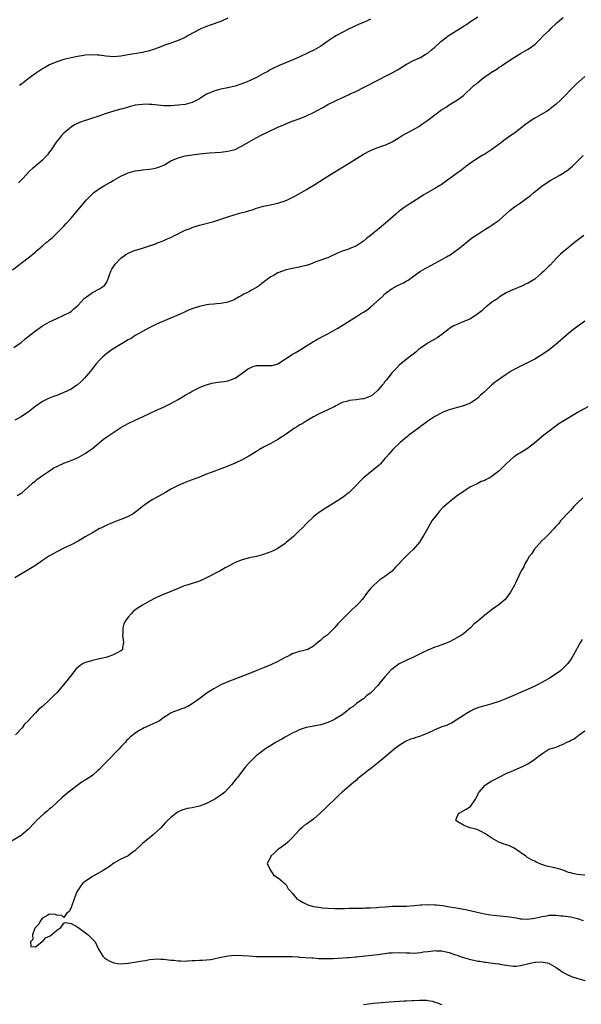
# Model space of a CAD drawing. Units: inches. Extents: x 2598000 to 2601000, y 1527000 to 1530000.
# Drawn here: x 2598931 to 2599088, y 1529464 to 1529739 of the extents above; entities that cross this region are included whole.
import ezdxf

# ---------------------------------------------------------------- set-up
doc = ezdxf.new("R2010")
doc.units = ezdxf.units.IN
doc.header["$MEASUREMENT"] = 0
doc.layers.add('LD25981527_10ft', color=7, linetype='Continuous')

msp = doc.modelspace()

# ---------------------------------------------------------------- linework, layer by layer
at = {"layer": 'LD25981527_10ft'}
for points, elevation in [([(2598928.6, 1529669.4), (2598933, 1529672.71), (2598933.34, 1529673), (2598934.27, 1529673.73), (2598935, 1529674.38), (2598935.34, 1529674.66), (2598935.68, 1529675), (2598937, 1529676.1), (2598938.03, 1529677), (2598938.57, 1529677.43), (2598939, 1529677.82), (2598939.67, 1529678.33), (2598940.33, 1529679), (2598942.69, 1529681.31), (2598943, 1529681.65), (2598943.68, 1529682.32), (2598945, 1529683.87), (2598946, 1529685), (2598946.44, 1529685.56), (2598949.36, 1529689), (2598951.18, 1529690.82), (2598951.4, 1529691), (2598953, 1529692.14), (2598954.34, 1529693), (2598956.06, 1529693.94), (2598957, 1529694.52), (2598959, 1529695.65), (2598961, 1529696.54), (2598963, 1529697.11), (2598964.68, 1529697.32), (2598965, 1529697.39), (2598967, 1529697.54), (2598968.23, 1529697.77), (2598969, 1529697.93), (2598969.79, 1529698.21), (2598971.17, 1529698.83), (2598973, 1529699.93), (2598975, 1529700.79), (2598977, 1529701.3), (2598979, 1529701.64), (2598981, 1529701.88), (2598983.85, 1529702.15), (2598987, 1529702.39), (2598989, 1529702.6), (2598990.67, 1529703), (2598991, 1529703.09), (2598993, 1529704.08), (2598996.1, 1529705.9), (2598998.13, 1529707), (2599001, 1529708.38), (2599002.24, 1529709), (2599002.77, 1529709.23), (2599003, 1529709.36), (2599004.18, 1529709.82), (2599005, 1529710.24), (2599007.02, 1529711.02), (2599009, 1529711.7), (2599011, 1529712.5), (2599013, 1529713.47), (2599013.99, 1529714.01), (2599015.74, 1529715), (2599017, 1529715.68), (2599019, 1529716.68), (2599019.66, 1529717), (2599020.59, 1529717.41), (2599023, 1529718.54), (2599023.3, 1529718.7), (2599025, 1529719.49), (2599027, 1529720.47), (2599031.93, 1529723), (2599033, 1529723.52), (2599034.1, 1529724.1), (2599035, 1529724.55), (2599036.56, 1529725.44), (2599037, 1529725.74), (2599039.02, 1529726.98), (2599041, 1529728.03), (2599043, 1529728.92), (2599044.29, 1529729.71), (2599045, 1529730.1), (2599046.1, 1529731), (2599047, 1529731.79), (2599048.3, 1529733), (2599048.65, 1529733.35), (2599049.77, 1529734.23), (2599051, 1529735.12), (2599053, 1529736.4), (2599054.63, 1529737.37), (2599055, 1529737.63), (2599055.84, 1529738.16), (2599057.03, 1529739), (2599059, 1529740.28)], 7770), ([(2598929, 1529647.59), (2598931, 1529649.04), (2598932.09, 1529649.91), (2598933, 1529650.68), (2598935, 1529652.26), (2598937, 1529653.64), (2598939, 1529654.78), (2598941, 1529655.73), (2598943, 1529656.62), (2598944.55, 1529657.45), (2598945, 1529657.73), (2598945.7, 1529658.3), (2598947, 1529659.45), (2598948.71, 1529661.29), (2598949, 1529661.56), (2598951, 1529663), (2598953, 1529664.07), (2598954.38, 1529665), (2598954.67, 1529665.33), (2598955, 1529665.87), (2598955.34, 1529666.66), (2598955.73, 1529667.73), (2598956.12, 1529669), (2598956.4, 1529669.6), (2598957.41, 1529671), (2598959, 1529672.62), (2598960.37, 1529673.63), (2598961, 1529674.08), (2598963, 1529674.9), (2598963.45, 1529675), (2598965, 1529675.41), (2598965.59, 1529675.59), (2598967, 1529676.06), (2598968.64, 1529676.64), (2598969, 1529676.8), (2598969.56, 1529677), (2598970.56, 1529677.44), (2598971, 1529677.59), (2598971.94, 1529678.06), (2598973, 1529678.46), (2598974.03, 1529679), (2598975, 1529679.49), (2598975.89, 1529679.89), (2598977, 1529680.45), (2598978.39, 1529681), (2598979, 1529681.23), (2598981, 1529681.86), (2598985, 1529682.94), (2598987, 1529683.57), (2598989, 1529684.24), (2598991, 1529684.87), (2598993, 1529685.43), (2598994.25, 1529685.75), (2598995, 1529686), (2598995.77, 1529686.23), (2598997, 1529686.62), (2598999, 1529687.18), (2599001.78, 1529687.78), (2599003, 1529688.09), (2599005, 1529688.72), (2599005.68, 1529689), (2599006.59, 1529689.41), (2599007.91, 1529690.09), (2599011, 1529691.87), (2599013.32, 1529693.32), (2599015.94, 1529695), (2599019, 1529696.8), (2599020.36, 1529697.64), (2599021.6, 1529698.4), (2599023, 1529699.31), (2599025, 1529700.57), (2599027, 1529701.76), (2599029, 1529702.8), (2599031, 1529703.63), (2599032.03, 1529704.03), (2599033, 1529704.33), (2599034.43, 1529705), (2599034.83, 1529705.17), (2599035, 1529705.26), (2599037, 1529706.46), (2599037.31, 1529706.69), (2599037.84, 1529707), (2599041, 1529708.68), (2599042.46, 1529709.54), (2599043.65, 1529710.35), (2599045, 1529711.34), (2599047, 1529712.85), (2599049, 1529714.27), (2599050.14, 1529715), (2599051, 1529715.57), (2599053.3, 1529717), (2599055, 1529718.27), (2599055.39, 1529718.61), (2599055.77, 1529719), (2599057, 1529720.06), (2599057.97, 1529721), (2599058.55, 1529721.45), (2599059, 1529721.86), (2599059.64, 1529722.36), (2599060.37, 1529723), (2599061, 1529723.44), (2599062.51, 1529724.51), (2599063, 1529724.84), (2599063.26, 1529725), (2599064.38, 1529725.62), (2599065, 1529726.15), (2599065.55, 1529726.45), (2599066.35, 1529727), (2599069, 1529728.75), (2599071, 1529729.99), (2599071.67, 1529730.33), (2599073, 1529731.11), (2599073.43, 1529731.43), (2599075, 1529732.55), (2599076.26, 1529733.74), (2599077.47, 1529735), (2599079, 1529736.48), (2599079.52, 1529737), (2599081, 1529738.38), (2599081.31, 1529738.69), (2599083, 1529740.05)], 7760), ([(2599029, 1529739.59), (2599027.64, 1529739), (2599027, 1529738.69), (2599025.82, 1529738.18), (2599022.81, 1529736.81), (2599021, 1529735.92), (2599019.45, 1529735), (2599019, 1529734.76), (2599016.72, 1529733.28), (2599015, 1529732.1), (2599013.03, 1529730.97), (2599011.69, 1529730.31), (2599008.96, 1529729), (2599005.44, 1529727.44), (2599003.36, 1529726.64), (2599003, 1529726.43), (2599001.97, 1529726.03), (2599001, 1529725.47), (2599000.68, 1529725.32), (2599000.15, 1529725), (2598999, 1529724.38), (2598997, 1529723.27), (2598995, 1529722.31), (2598994.08, 1529721.92), (2598992.64, 1529721.36), (2598991.56, 1529721), (2598991, 1529720.83), (2598989, 1529720.4), (2598987, 1529720.03), (2598985, 1529719.49), (2598983.26, 1529718.74), (2598983, 1529718.6), (2598981.88, 1529717.88), (2598981, 1529717.34), (2598980.42, 1529717), (2598979, 1529716.24), (2598977, 1529715.71), (2598975, 1529715.48), (2598973, 1529715.33), (2598971.33, 1529715.33), (2598971, 1529715.35), (2598967.7, 1529715.7), (2598967, 1529715.74), (2598965.76, 1529715.76), (2598965, 1529715.73), (2598963, 1529715.48), (2598961, 1529714.98), (2598959.48, 1529714.52), (2598959, 1529714.41), (2598957.91, 1529714.09), (2598957, 1529713.85), (2598954.81, 1529713.19), (2598952.28, 1529712.28), (2598951, 1529711.86), (2598949.35, 1529711.35), (2598949, 1529711.26), (2598947.34, 1529710.66), (2598947, 1529710.51), (2598946.02, 1529709.98), (2598945, 1529709.37), (2598944.53, 1529709), (2598943, 1529707.7), (2598942.35, 1529707), (2598941.74, 1529706.26), (2598940.85, 1529705.15), (2598939.39, 1529703), (2598939, 1529702.45), (2598938.38, 1529701.62), (2598937.85, 1529701), (2598937, 1529700.14), (2598935.67, 1529699), (2598935.29, 1529698.71), (2598935, 1529698.44), (2598934.21, 1529697.79), (2598933.39, 1529697), (2598931.45, 1529695), (2598930.28, 1529693.72)], 7780), ([(2598989, 1529739.95), (2598987.04, 1529739), (2598984.03, 1529737.97), (2598983, 1529737.61), (2598981.6, 1529737), (2598981, 1529736.72), (2598977.82, 1529735), (2598977, 1529734.53), (2598975, 1529733.61), (2598973.25, 1529733), (2598971, 1529732.25), (2598969.71, 1529731.71), (2598967.81, 1529731), (2598967.19, 1529730.81), (2598967, 1529730.73), (2598965, 1529730.25), (2598960.49, 1529729.51), (2598959, 1529729.21), (2598957, 1529729.02), (2598954.77, 1529729.23), (2598953, 1529729.53), (2598952.45, 1529729.55), (2598951, 1529729.65), (2598949, 1529729.5), (2598948.55, 1529729.45), (2598946.84, 1529729.16), (2598945, 1529728.77), (2598943, 1529728.28), (2598941, 1529727.65), (2598939, 1529726.78), (2598937.86, 1529726.14), (2598937, 1529725.7), (2598935.89, 1529725), (2598935, 1529724.41), (2598933, 1529722.87), (2598931.97, 1529722.03), (2598930.57, 1529721)], 7790), ([(2599089, 1529723.53), (2599086.58, 1529721.42), (2599085, 1529719.84), (2599083.65, 1529718.35), (2599082.33, 1529717), (2599081, 1529715.78), (2599079.46, 1529714.54), (2599079, 1529714.25), (2599078.25, 1529713.75), (2599076.97, 1529713.03), (2599075, 1529711.87), (2599073.68, 1529711), (2599072.13, 1529709.87), (2599071, 1529708.99), (2599069, 1529707.51), (2599068.28, 1529707), (2599067, 1529706.05), (2599066.38, 1529705.62), (2599065.56, 1529705), (2599065, 1529704.55), (2599063, 1529703.13), (2599061, 1529701.82), (2599060.47, 1529701.53), (2599059, 1529700.62), (2599057, 1529699.27), (2599055.69, 1529698.31), (2599055, 1529697.74), (2599054.57, 1529697.43), (2599053, 1529696.23), (2599048.77, 1529693.23), (2599048.42, 1529693), (2599047, 1529692.13), (2599045.03, 1529691), (2599043.72, 1529690.28), (2599042.5, 1529689.5), (2599041, 1529688.51), (2599038.64, 1529687), (2599037, 1529685.77), (2599036.03, 1529685), (2599033.8, 1529683), (2599031.43, 1529681), (2599031, 1529680.66), (2599029, 1529678.99), (2599027.82, 1529678.18), (2599027, 1529677.36), (2599026.48, 1529677), (2599025, 1529676.11), (2599023, 1529675.25), (2599022.35, 1529675), (2599021.31, 1529674.69), (2599019.86, 1529674.14), (2599019, 1529673.68), (2599018.53, 1529673.47), (2599017, 1529672.76), (2599016.65, 1529672.65), (2599013.59, 1529671.59), (2599012.09, 1529671), (2599011.29, 1529670.71), (2599009, 1529670.08), (2599008.07, 1529669.93), (2599007, 1529669.7), (2599005, 1529669.24), (2599004.31, 1529669), (2599003, 1529668.52), (2599001.91, 1529667.91), (2599001, 1529667.42), (2599000.45, 1529667), (2598999.6, 1529666.4), (2598998.46, 1529665.54), (2598997.84, 1529665), (2598997, 1529664.44), (2598995.63, 1529663.63), (2598995, 1529663.28), (2598994.47, 1529663), (2598993.46, 1529662.54), (2598993, 1529662.24), (2598992.17, 1529661.83), (2598991, 1529661.11), (2598990.76, 1529661), (2598989, 1529660.34), (2598987, 1529659.94), (2598985.83, 1529659.83), (2598985, 1529659.77), (2598983.61, 1529659.61), (2598983, 1529659.57), (2598981, 1529659.13), (2598979.4, 1529658.6), (2598977.96, 1529658.04), (2598977, 1529657.59), (2598976.58, 1529657.42), (2598975.74, 1529657), (2598969.59, 1529654.41), (2598969, 1529654.1), (2598968.23, 1529653.77), (2598966.68, 1529653), (2598965, 1529652.11), (2598963, 1529650.97), (2598961.86, 1529650.14), (2598961, 1529649.74), (2598960.57, 1529649.43), (2598959.77, 1529649), (2598956.49, 1529647), (2598955, 1529645.9), (2598953.92, 1529645), (2598953, 1529644.07), (2598952.01, 1529643), (2598951, 1529641.76), (2598950.42, 1529641), (2598948.79, 1529639), (2598947.89, 1529638.11), (2598946.84, 1529637.16), (2598946.65, 1529637), (2598945, 1529635.94), (2598943, 1529634.95), (2598941, 1529634.17), (2598940.13, 1529633.87), (2598938.7, 1529633.3), (2598938.09, 1529633), (2598937, 1529632.43), (2598934.87, 1529631), (2598933, 1529629.49), (2598932.27, 1529629), (2598931, 1529628.2), (2598929.24, 1529627.24)], 7750), ([(2598929.87, 1529606.13), (2598931, 1529606.75), (2598931.33, 1529607), (2598933, 1529608.44), (2598934.32, 1529609.68), (2598935, 1529610.23), (2598935.41, 1529610.59), (2598937, 1529611.77), (2598938.93, 1529613.07), (2598940.17, 1529613.83), (2598941, 1529614.27), (2598943, 1529615.18), (2598945, 1529615.95), (2598947, 1529616.79), (2598949, 1529617.91), (2598950.57, 1529619), (2598951, 1529619.33), (2598954.13, 1529621.87), (2598955, 1529622.52), (2598957, 1529623.89), (2598959, 1529625.14), (2598961, 1529626.27), (2598963, 1529627.28), (2598965, 1529628.21), (2598969, 1529630.01), (2598970.88, 1529630.88), (2598973, 1529631.93), (2598975, 1529633.04), (2598977, 1529634.23), (2598978.4, 1529635), (2598979, 1529635.38), (2598981, 1529636.39), (2598982.65, 1529637), (2598983, 1529637.14), (2598984.44, 1529637.56), (2598986.13, 1529637.87), (2598987, 1529637.94), (2598987.9, 1529638.1), (2598989, 1529638.23), (2598991, 1529638.98), (2598993, 1529640.4), (2598994.48, 1529641.52), (2598995, 1529641.82), (2598995.82, 1529642.18), (2598997, 1529642.51), (2598997.45, 1529642.55), (2598999, 1529642.57), (2598999.45, 1529642.55), (2599001, 1529642.55), (2599001.4, 1529642.6), (2599003, 1529643.03), (2599007, 1529645.63), (2599007.85, 1529646.15), (2599009, 1529646.79), (2599011, 1529648.03), (2599012.5, 1529649), (2599014.08, 1529649.92), (2599016.1, 1529651), (2599017, 1529651.45), (2599019, 1529652.53), (2599019.82, 1529653), (2599020.55, 1529653.45), (2599021, 1529653.74), (2599025, 1529656.27), (2599026.13, 1529657), (2599027, 1529657.52), (2599027.89, 1529658.11), (2599029.02, 1529658.98), (2599032.2, 1529661.8), (2599033, 1529662.64), (2599033.21, 1529662.79), (2599033.44, 1529663), (2599035, 1529664.12), (2599036.56, 1529665), (2599038.25, 1529665.75), (2599039, 1529666.22), (2599039.53, 1529666.47), (2599041, 1529667.62), (2599043, 1529669.01), (2599044.3, 1529669.7), (2599045, 1529670.11), (2599049, 1529672.22), (2599050.3, 1529673), (2599050.75, 1529673.25), (2599051, 1529673.42), (2599051.99, 1529674.01), (2599053.11, 1529674.89), (2599053.22, 1529675), (2599055, 1529676.4), (2599055.73, 1529677), (2599057.59, 1529678.41), (2599059, 1529679.37), (2599061, 1529680.63), (2599062.44, 1529681.56), (2599063, 1529681.9), (2599063.64, 1529682.36), (2599065, 1529683.32), (2599067, 1529685.05), (2599068.02, 1529685.98), (2599069.36, 1529687), (2599071, 1529688.12), (2599073.81, 1529690.19), (2599074.74, 1529691), (2599077, 1529692.84), (2599079, 1529694.2), (2599079.52, 1529694.48), (2599080.38, 1529695), (2599081.82, 1529695.82), (2599083, 1529696.47), (2599084.48, 1529697.52), (2599085.55, 1529698.45), (2599086.13, 1529699), (2599088.61, 1529701.39)], 7740), ([(2599088.76, 1529679), (2599086.13, 1529677), (2599085, 1529676.1), (2599083.69, 1529675), (2599083, 1529674.45), (2599082.26, 1529673.74), (2599081.51, 1529673), (2599081, 1529672.56), (2599079.29, 1529670.71), (2599079, 1529670.47), (2599077.55, 1529669), (2599077, 1529668.49), (2599075, 1529666.79), (2599073.87, 1529666.13), (2599073, 1529665.53), (2599072.6, 1529665.4), (2599071.76, 1529665), (2599070.41, 1529664.41), (2599069, 1529663.9), (2599067, 1529662.95), (2599065.82, 1529662.18), (2599065, 1529661.74), (2599064.63, 1529661.37), (2599064.05, 1529661), (2599063, 1529660.27), (2599061.35, 1529659), (2599061.17, 1529658.83), (2599061, 1529658.74), (2599060.15, 1529657.85), (2599059, 1529657.07), (2599057, 1529655.64), (2599055.44, 1529655), (2599055.16, 1529654.85), (2599053, 1529653.97), (2599052.34, 1529653.66), (2599051.22, 1529653), (2599051, 1529652.85), (2599049, 1529651.29), (2599047.67, 1529650.33), (2599047, 1529649.94), (2599045.3, 1529649), (2599045, 1529648.81), (2599043, 1529647.45), (2599042.4, 1529647), (2599041.67, 1529646.33), (2599040.59, 1529645.41), (2599039, 1529644.21), (2599037, 1529642.64), (2599036.22, 1529641.78), (2599035.4, 1529641), (2599035, 1529640.6), (2599033.8, 1529639), (2599033.47, 1529638.53), (2599033, 1529638.07), (2599032.59, 1529637.41), (2599032.25, 1529637), (2599031, 1529635.65), (2599029.65, 1529634.35), (2599029, 1529634), (2599028.33, 1529633.67), (2599027, 1529633.2), (2599026.82, 1529633.18), (2599025.46, 1529633), (2599024.91, 1529632.91), (2599023, 1529632.74), (2599022.58, 1529632.58), (2599021, 1529632.15), (2599019.24, 1529631.24), (2599018.74, 1529631), (2599017, 1529630.09), (2599014.58, 1529629), (2599013, 1529628.13), (2599010.89, 1529627), (2599009.78, 1529626.22), (2599009, 1529625.82), (2599008.51, 1529625.49), (2599007.66, 1529625), (2599007, 1529624.56), (2599005, 1529623.14), (2599003, 1529621.82), (2599001, 1529620.72), (2598999, 1529619.66), (2598997.86, 1529619), (2598997, 1529618.48), (2598996.1, 1529617.9), (2598994.83, 1529617.17), (2598993, 1529616.14), (2598991, 1529615.14), (2598989, 1529614.3), (2598985, 1529612.87), (2598983, 1529612.09), (2598981, 1529611.27), (2598977.9, 1529610.1), (2598977, 1529609.78), (2598975, 1529608.93), (2598973, 1529607.9), (2598971.46, 1529607), (2598968.59, 1529605.41), (2598967.9, 1529605), (2598967, 1529604.42), (2598965.06, 1529603), (2598963.92, 1529602.08), (2598962.77, 1529601.23), (2598962.39, 1529601), (2598961, 1529600.24), (2598959.7, 1529599.7), (2598959, 1529599.39), (2598957, 1529598.64), (2598955.84, 1529598.16), (2598955, 1529597.79), (2598953.35, 1529597), (2598953, 1529596.83), (2598951, 1529595.69), (2598949, 1529594.49), (2598947, 1529593.32), (2598945, 1529592.29), (2598943, 1529591.36), (2598941, 1529590.37), (2598939, 1529589.2), (2598938.7, 1529589), (2598937, 1529587.86), (2598935.31, 1529586.69), (2598934.1, 1529585.9), (2598929.25, 1529583)], 7730), ([(2599089.07, 1529655), (2599087.88, 1529654.12), (2599087, 1529653.52), (2599086.31, 1529653), (2599085, 1529651.96), (2599083.83, 1529651), (2599081.6, 1529649), (2599081, 1529648.49), (2599079, 1529646.96), (2599077, 1529645.59), (2599076.02, 1529645), (2599075, 1529644.36), (2599073.68, 1529643.68), (2599073, 1529643.31), (2599071.45, 1529642.54), (2599071, 1529642.37), (2599070.13, 1529641.87), (2599069, 1529641.34), (2599068.42, 1529641), (2599067, 1529640.04), (2599065.5, 1529639), (2599065, 1529638.62), (2599064.03, 1529637.97), (2599062.85, 1529637), (2599061, 1529635.3), (2599060.7, 1529635), (2599059.78, 1529634.22), (2599059, 1529633.41), (2599058.76, 1529633.24), (2599058.46, 1529633), (2599057, 1529632.04), (2599055, 1529631.21), (2599053, 1529630.73), (2599051.64, 1529630.36), (2599051, 1529630.16), (2599049.56, 1529629.56), (2599049, 1529629.32), (2599047, 1529628.26), (2599045, 1529626.98), (2599043.9, 1529626.1), (2599043, 1529625.48), (2599042.75, 1529625.25), (2599042.39, 1529625), (2599039.73, 1529623), (2599039.34, 1529622.66), (2599039, 1529622.41), (2599037.31, 1529621), (2599035.19, 1529619), (2599034.17, 1529617.83), (2599033.42, 1529617), (2599033, 1529616.48), (2599031.74, 1529615), (2599031.37, 1529614.63), (2599029.47, 1529613), (2599026.91, 1529611), (2599025.95, 1529610.05), (2599025, 1529609), (2599023, 1529606.99), (2599021, 1529605.48), (2599019, 1529604.12), (2599015.8, 1529602.2), (2599014.6, 1529601.4), (2599014.03, 1529601), (2599013, 1529600.16), (2599011, 1529598.24), (2599009.82, 1529597), (2599009, 1529596.23), (2599007.76, 1529595), (2599007.36, 1529594.64), (2599006.29, 1529593.71), (2599005.45, 1529593), (2599005, 1529592.66), (2599003, 1529591.31), (2599001.47, 1529590.53), (2599001, 1529590.29), (2598999, 1529589.54), (2598997, 1529589.04), (2598995, 1529588.63), (2598993, 1529588.11), (2598991, 1529587.3), (2598990.39, 1529587), (2598989.48, 1529586.52), (2598989, 1529586.24), (2598988.19, 1529585.81), (2598987, 1529585.12), (2598983, 1529583.01), (2598981, 1529582.08), (2598980.19, 1529581.81), (2598977.49, 1529581), (2598976.76, 1529580.76), (2598975, 1529580.07), (2598973, 1529579.23), (2598970, 1529578), (2598968.63, 1529577.37), (2598967, 1529576.52), (2598965, 1529575.35), (2598963.55, 1529574.45), (2598962.42, 1529573.58), (2598961.88, 1529573), (2598961, 1529572.03), (2598960.3, 1529571), (2598959.84, 1529570.16), (2598959.51, 1529569), (2598959.49, 1529567.49), (2598959.43, 1529567), (2598959.67, 1529565), (2598959.41, 1529563.41), (2598959.39, 1529563), (2598959.21, 1529562.79), (2598959, 1529562.61), (2598957.96, 1529562.04), (2598957, 1529561.54), (2598956.6, 1529561.4), (2598955.63, 1529561), (2598954.75, 1529560.75), (2598952.13, 1529560.13), (2598951, 1529559.9), (2598949.39, 1529559.39), (2598949, 1529559.3), (2598948.4, 1529559), (2598947.52, 1529558.48), (2598946.49, 1529557.51), (2598944.47, 1529555), (2598943.8, 1529554.2), (2598942.82, 1529553), (2598941, 1529550.86), (2598940.06, 1529549.94), (2598939, 1529548.88), (2598937, 1529547.03), (2598935.89, 1529546.11), (2598935, 1529545.15), (2598934.92, 1529545.08), (2598933, 1529542.99), (2598932, 1529542), (2598931.28, 1529541), (2598929.41, 1529539)], 7720), ([(2599089.92, 1529631), (2599087, 1529629.35), (2599085, 1529628.13), (2599081.79, 1529626.21), (2599080.6, 1529625.4), (2599079, 1529624.19), (2599077.52, 1529623), (2599075, 1529620.84), (2599073, 1529619.33), (2599071, 1529618.11), (2599070.29, 1529617.71), (2599069.23, 1529617), (2599069, 1529616.83), (2599066.99, 1529615), (2599065.07, 1529613), (2599063, 1529611.47), (2599062.22, 1529611), (2599061.4, 1529610.6), (2599061, 1529610.37), (2599060, 1529610), (2599059, 1529609.48), (2599058.66, 1529609.34), (2599057, 1529608.51), (2599055, 1529607.26), (2599053, 1529605.82), (2599051.93, 1529605), (2599051, 1529604.25), (2599049.58, 1529603), (2599049.28, 1529602.72), (2599048.31, 1529601.69), (2599047.71, 1529601), (2599046.19, 1529599), (2599045, 1529597), (2599043.87, 1529595), (2599043.57, 1529594.43), (2599043, 1529593.49), (2599042.65, 1529593), (2599040.94, 1529591), (2599039.92, 1529590.08), (2599039, 1529589.14), (2599035.97, 1529586.03), (2599035, 1529584.95), (2599033, 1529583.38), (2599032.45, 1529583), (2599031.56, 1529582.44), (2599029.89, 1529581), (2599029, 1529580.02), (2599028.16, 1529579), (2599027.65, 1529578.35), (2599027, 1529577.44), (2599026.64, 1529577), (2599025, 1529575.2), (2599024.79, 1529575), (2599023.79, 1529574.21), (2599021, 1529571.41), (2599020.67, 1529571), (2599019.81, 1529570.19), (2599019, 1529569.11), (2599018.91, 1529569), (2599017, 1529567.15), (2599016.8, 1529567), (2599015.73, 1529566.27), (2599015, 1529565.54), (2599014.28, 1529565), (2599013, 1529563.94), (2599011.39, 1529563), (2599011, 1529562.84), (2599009.5, 1529562.5), (2599009, 1529562.36), (2599007.95, 1529562.05), (2599007, 1529561.7), (2599006.53, 1529561.47), (2599005.65, 1529561), (2599005, 1529560.69), (2599003, 1529559.64), (2599001, 1529558.68), (2598999, 1529557.83), (2598997.05, 1529557.05), (2598995, 1529556.26), (2598989, 1529553.91), (2598988.35, 1529553.65), (2598986.96, 1529553.04), (2598985, 1529551.98), (2598983.19, 1529550.81), (2598980.84, 1529549), (2598979, 1529547.7), (2598977.75, 1529547), (2598977.24, 1529546.76), (2598977, 1529546.59), (2598975.76, 1529546.24), (2598975, 1529545.91), (2598973, 1529545.17), (2598972.77, 1529545), (2598971, 1529543.88), (2598969.78, 1529543), (2598969.28, 1529542.72), (2598967, 1529541.66), (2598965.51, 1529541), (2598965, 1529540.75), (2598964.32, 1529540.32), (2598963, 1529539.55), (2598961.59, 1529538.41), (2598961, 1529537.85), (2598960.59, 1529537.41), (2598960.24, 1529537), (2598959, 1529535.68), (2598958.4, 1529535), (2598955, 1529531.59), (2598953.77, 1529530.23), (2598953, 1529529.45), (2598952.52, 1529529), (2598951, 1529527.66), (2598949.97, 1529527), (2598949, 1529526.31), (2598948.15, 1529525.85), (2598946.97, 1529525.03), (2598945, 1529523.53), (2598944.34, 1529523), (2598943.61, 1529522.39), (2598942.56, 1529521.44), (2598941, 1529520.07), (2598939.39, 1529518.61), (2598939, 1529518.29), (2598938.34, 1529517.66), (2598937.51, 1529517), (2598935.29, 1529515), (2598935.15, 1529514.85), (2598935, 1529514.67), (2598934.19, 1529513.8), (2598933.49, 1529513), (2598933, 1529512.48), (2598931.2, 1529511), (2598931, 1529510.85), (2598927.87, 1529509)], 7710), ([(2599088.5, 1529605.5), (2599087, 1529604.03), (2599086, 1529603), (2599085.53, 1529602.47), (2599085, 1529601.95), (2599084.55, 1529601.45), (2599084.05, 1529601), (2599083, 1529599.74), (2599082.23, 1529599), (2599081.71, 1529598.29), (2599080.77, 1529597.23), (2599080.53, 1529597), (2599078.66, 1529595), (2599077.87, 1529594.13), (2599077, 1529593.44), (2599074.85, 1529591), (2599074.18, 1529589.82), (2599073.47, 1529589), (2599073, 1529588.18), (2599072.25, 1529587), (2599071.9, 1529586.1), (2599071.18, 1529585), (2599071, 1529584.65), (2599069.59, 1529581.59), (2599069.29, 1529581), (2599068.23, 1529579), (2599067, 1529577.3), (2599066.74, 1529577), (2599065, 1529575.53), (2599064.27, 1529575), (2599063.49, 1529574.51), (2599061, 1529572.61), (2599059, 1529570.92), (2599057.93, 1529570.07), (2599056.95, 1529569), (2599055, 1529567.36), (2599054.5, 1529567), (2599052.28, 1529565.72), (2599050.94, 1529565.06), (2599049, 1529564.29), (2599047.91, 1529563.91), (2599047, 1529563.57), (2599045, 1529562.75), (2599043.83, 1529562.17), (2599041.37, 1529561), (2599041, 1529560.81), (2599039, 1529559.92), (2599037, 1529558.92), (2599035.87, 1529558.13), (2599035, 1529557.45), (2599034.76, 1529557.23), (2599033, 1529555.33), (2599031.91, 1529554.09), (2599031, 1529552.87), (2599029.26, 1529551), (2599029, 1529550.75), (2599027.95, 1529550.05), (2599027, 1529549.16), (2599026.79, 1529549), (2599025, 1529547.79), (2599024.07, 1529547), (2599023.43, 1529546.57), (2599023, 1529546.21), (2599022.32, 1529545.68), (2599021.5, 1529545), (2599021, 1529544.68), (2599019, 1529543.48), (2599018.1, 1529543), (2599017, 1529542.49), (2599015.86, 1529542.14), (2599015, 1529541.83), (2599013.53, 1529541.53), (2599013, 1529541.45), (2599012.58, 1529541.42), (2599010.92, 1529541.08), (2599009, 1529540.45), (2599007.89, 1529539.89), (2599007, 1529539.48), (2599005, 1529538.38), (2599004.13, 1529537.87), (2599002.53, 1529537), (2599001, 1529536.08), (2598999.3, 1529535), (2598999.12, 1529534.88), (2598996.87, 1529533.13), (2598996.73, 1529533), (2598995, 1529531.29), (2598994.74, 1529531), (2598993.94, 1529530.06), (2598991.6, 1529527), (2598991.32, 1529526.68), (2598989.98, 1529525), (2598988.08, 1529523), (2598987, 1529522.17), (2598985.36, 1529521), (2598985, 1529520.8), (2598984.6, 1529520.6), (2598983, 1529519.84), (2598981, 1529519.08), (2598979.31, 1529518.69), (2598979, 1529518.6), (2598977.64, 1529518.36), (2598977, 1529518.21), (2598976.09, 1529517.91), (2598975, 1529517.43), (2598974.39, 1529517), (2598973, 1529515.91), (2598972.04, 1529515), (2598971.53, 1529514.47), (2598970.16, 1529513), (2598968.06, 1529511), (2598967.44, 1529510.56), (2598967, 1529510.21), (2598965, 1529508.54), (2598963, 1529506.67), (2598962.06, 1529505.94), (2598961, 1529505.15), (2598959, 1529504.16), (2598957, 1529503.03), (2598955.82, 1529502.18), (2598954.03, 1529501), (2598951, 1529499.33), (2598949, 1529497.98), (2598948.45, 1529497.55), (2598947.94, 1529497), (2598947, 1529495.64), (2598946.61, 1529495), (2598946.18, 1529493.82), (2598945.2, 1529491.2), (2598945.15, 1529491), (2598945.15, 1529490.85), (2598945, 1529490.54), (2598944.47, 1529489.53), (2598943.71, 1529489), (2598943, 1529487.84), (2598942.42, 1529488.42), (2598941, 1529488.54), (2598940.68, 1529488.68), (2598939, 1529488.76), (2598938.53, 1529488.53), (2598937, 1529487.62), (2598936.44, 1529487), (2598935.99, 1529486.01), (2598935, 1529485.08), (2598934.89, 1529484.89), (2598934.17, 1529483), (2598934.28, 1529481.72), (2598933.66, 1529481), (2598933.71, 1529479.71), (2598935, 1529479.58), (2598936.86, 1529481), (2598936.89, 1529481.11), (2598937, 1529481.07), (2598937.89, 1529482.11), (2598939, 1529482.6), (2598939.56, 1529483), (2598941, 1529484.25), (2598942.19, 1529485), (2598943, 1529486.24), (2598943.56, 1529486.44), (2598945, 1529486.15), (2598946.89, 1529485.11), (2598949.79, 1529483), (2598951, 1529481.79), (2598951.74, 1529481), (2598952.69, 1529479), (2598953, 1529478.47), (2598953.94, 1529477), (2598954.44, 1529476.44), (2598955, 1529476.12), (2598955.68, 1529475.68), (2598957, 1529475.14), (2598957.11, 1529475.11), (2598958.01, 1529475), (2598959, 1529474.9), (2598961.04, 1529475.04), (2598963.39, 1529475.39), (2598965, 1529475.7), (2598965.82, 1529475.82), (2598967, 1529476.07), (2598968.13, 1529476.13), (2598969, 1529476.27), (2598970.17, 1529476.17), (2598971, 1529476.18), (2598973, 1529475.9), (2598973.85, 1529475.85), (2598975, 1529475.66), (2598975.7, 1529475.7), (2598977, 1529475.65), (2598977.67, 1529475.67), (2598979, 1529475.81), (2598979.75, 1529475.75), (2598981, 1529475.9), (2598981.86, 1529475.86), (2598983, 1529475.97), (2598984.09, 1529476.09), (2598985, 1529476.22), (2598986.62, 1529476.62), (2598989, 1529477.13), (2598991, 1529477.26), (2598993, 1529477.21), (2598994.9, 1529477.1), (2598996.95, 1529476.95), (2598998.91, 1529476.91), (2599001, 1529476.93), (2599006.89, 1529476.89), (2599007, 1529476.87), (2599008.8, 1529476.8), (2599009, 1529476.76), (2599010.68, 1529476.68), (2599012.52, 1529476.52), (2599013, 1529476.52), (2599014.38, 1529476.38), (2599016.31, 1529476.31), (2599017, 1529476.31), (2599018.37, 1529476.37), (2599022.63, 1529476.63), (2599023, 1529476.62), (2599024.79, 1529476.79), (2599025, 1529476.78), (2599029.28, 1529477.28), (2599031, 1529477.5), (2599032.31, 1529477.7), (2599033, 1529477.75), (2599034.1, 1529477.9), (2599035, 1529477.99), (2599037, 1529478.08), (2599039, 1529477.94), (2599040.1, 1529477.9), (2599041, 1529477.82), (2599042.01, 1529477.99), (2599043, 1529478.02), (2599043.78, 1529478.22), (2599045, 1529478.36), (2599046.5, 1529478.5), (2599047, 1529478.56), (2599047.48, 1529478.52), (2599049, 1529478.49), (2599049.7, 1529478.3), (2599051, 1529478.07), (2599052.48, 1529477.52), (2599053.26, 1529477.26), (2599053.91, 1529477), (2599055, 1529476.62), (2599057, 1529476.05), (2599057.89, 1529475.89), (2599059, 1529475.64), (2599059.58, 1529475.58), (2599061, 1529475.36), (2599061.33, 1529475.33), (2599063.91, 1529475), (2599065, 1529474.84), (2599065.21, 1529474.79), (2599067, 1529474.46), (2599067.64, 1529474.36), (2599069, 1529474.21), (2599069.75, 1529474.25), (2599071, 1529474.37), (2599073.39, 1529475), (2599075, 1529475.33), (2599075.32, 1529475.32), (2599077, 1529475.42), (2599077.36, 1529475.36), (2599079, 1529475.04), (2599079.09, 1529475), (2599081, 1529473.85), (2599082.22, 1529473), (2599082.65, 1529472.65), (2599083.93, 1529471.93), (2599085.35, 1529471.35), (2599086.82, 1529470.82), (2599089, 1529470.21)], 7700), ([(2599088.28, 1529565.72), (2599087.81, 1529565), (2599087, 1529563.56), (2599086.67, 1529563), (2599085.58, 1529561), (2599085, 1529560.05), (2599084.25, 1529559), (2599083.66, 1529558.34), (2599082.62, 1529557.38), (2599082.18, 1529557), (2599081, 1529556.14), (2599079.11, 1529554.89), (2599077.86, 1529554.14), (2599077, 1529553.69), (2599075.59, 1529553), (2599075, 1529552.7), (2599073, 1529551.77), (2599066.87, 1529549.13), (2599065, 1529548.39), (2599063, 1529547.74), (2599061, 1529547.21), (2599059.27, 1529546.73), (2599059, 1529546.64), (2599057.87, 1529546.13), (2599057, 1529545.7), (2599055.9, 1529545), (2599055, 1529544.45), (2599053, 1529543.12), (2599051.67, 1529542.33), (2599051, 1529542.06), (2599050.3, 1529541.7), (2599049, 1529541.28), (2599047, 1529540.42), (2599045, 1529539.47), (2599043.78, 1529539), (2599043, 1529538.63), (2599041.7, 1529538.3), (2599041, 1529538), (2599040.18, 1529537.82), (2599039, 1529537.28), (2599038.8, 1529537.2), (2599038.46, 1529537), (2599037, 1529536.04), (2599035.58, 1529535), (2599034.2, 1529533.8), (2599033, 1529532.82), (2599030.86, 1529531), (2599029, 1529529.56), (2599028.31, 1529529), (2599027, 1529528), (2599025.33, 1529526.67), (2599025, 1529526.37), (2599024.24, 1529525.76), (2599021.05, 1529523), (2599019.98, 1529522.02), (2599018.92, 1529521), (2599017, 1529519.11), (2599014.79, 1529517), (2599013, 1529515.45), (2599011, 1529514), (2599010.4, 1529513.6), (2599009.67, 1529513), (2599009, 1529512.37), (2599007, 1529510.13), (2599005.78, 1529509), (2599005, 1529508.31), (2599003.12, 1529507), (2599003, 1529506.87), (2599002.02, 1529505.98), (2599001.04, 1529505), (2599001, 1529504.87), (2599000, 1529503), (2599000.91, 1529501), (2599001, 1529500.92), (2599001.76, 1529499.76), (2599002.97, 1529499), (2599003.08, 1529498.92), (2599005, 1529497.27), (2599005.27, 1529497), (2599005.88, 1529495.88), (2599006.73, 1529495), (2599006.83, 1529494.83), (2599007, 1529494.69), (2599008.44, 1529493), (2599008.77, 1529492.77), (2599009, 1529492.66), (2599010.04, 1529492.04), (2599011, 1529491.63), (2599011.42, 1529491.42), (2599013, 1529490.96), (2599015, 1529490.62), (2599015.4, 1529490.6), (2599017, 1529490.42), (2599019, 1529490.34), (2599019.66, 1529490.34), (2599021.63, 1529490.37), (2599023, 1529490.42), (2599025, 1529490.44), (2599025.52, 1529490.48), (2599027, 1529490.48), (2599027.46, 1529490.54), (2599029, 1529490.58), (2599030.67, 1529490.67), (2599031.25, 1529490.75), (2599033.13, 1529490.87), (2599035, 1529490.98), (2599037.02, 1529491.02), (2599039.04, 1529491.04), (2599041.18, 1529491.18), (2599043, 1529491.36), (2599043.35, 1529491.35), (2599045, 1529491.45), (2599047, 1529491.4), (2599047.38, 1529491.38), (2599049.19, 1529491.19), (2599051.12, 1529490.88), (2599053.56, 1529490.44), (2599056.04, 1529489.96), (2599060.9, 1529488.9), (2599062.61, 1529488.61), (2599064.38, 1529488.38), (2599068.02, 1529488.02), (2599069, 1529487.82), (2599069.76, 1529487.76), (2599071, 1529487.46), (2599071.47, 1529487.47), (2599073, 1529487.37), (2599075, 1529487.66), (2599075.82, 1529487.82), (2599077, 1529488.12), (2599078.35, 1529488.35), (2599079, 1529488.5), (2599080.5, 1529488.5), (2599081, 1529488.54), (2599082.36, 1529488.36), (2599083, 1529488.31), (2599085, 1529487.99), (2599087, 1529487.54), (2599088.53, 1529487)], 7690), ([(2599089, 1529499.72), (2599087.83, 1529499.83), (2599087, 1529499.87), (2599086.08, 1529500.08), (2599085, 1529500.36), (2599084.5, 1529500.5), (2599083, 1529501.07), (2599081, 1529501.66), (2599078.25, 1529502.25), (2599077, 1529502.66), (2599076.21, 1529503), (2599075.39, 1529503.39), (2599075, 1529503.59), (2599074.05, 1529504.05), (2599072.8, 1529504.8), (2599072.54, 1529505), (2599069.25, 1529507.25), (2599069, 1529507.34), (2599067.9, 1529507.9), (2599067, 1529508.17), (2599066.42, 1529508.42), (2599064.95, 1529508.95), (2599063, 1529510.08), (2599062.43, 1529510.43), (2599061.58, 1529511), (2599061.26, 1529511.26), (2599061, 1529511.43), (2599059.98, 1529511.98), (2599059, 1529512.46), (2599058.57, 1529512.57), (2599056.76, 1529513), (2599055, 1529513.69), (2599053, 1529514.92), (2599052.93, 1529515), (2599053, 1529515.38), (2599053.58, 1529517), (2599055.82, 1529518.18), (2599057.01, 1529518.99), (2599058.42, 1529521), (2599058.59, 1529521.41), (2599059, 1529522.21), (2599059.24, 1529522.76), (2599059.4, 1529523), (2599061, 1529524.87), (2599061.17, 1529525), (2599063, 1529526.12), (2599063.56, 1529526.44), (2599064.64, 1529527), (2599067, 1529528.17), (2599069.07, 1529529.07), (2599071.78, 1529530.22), (2599073.1, 1529530.9), (2599073.28, 1529531), (2599075, 1529532.23), (2599075.92, 1529533), (2599076.58, 1529533.42), (2599077, 1529533.73), (2599078.99, 1529535), (2599081, 1529535.61), (2599082.04, 1529536.04), (2599083, 1529536.39), (2599084.04, 1529537), (2599084.73, 1529537.27), (2599085, 1529537.43), (2599086.07, 1529537.93), (2599087, 1529538.69), (2599087.2, 1529538.8), (2599087.41, 1529539), (2599089, 1529540.15)], 7680), ([(2599027, 1529463.48), (2599029.83, 1529463.83), (2599032.04, 1529464.04), (2599034.22, 1529464.22), (2599038.51, 1529464.51), (2599039, 1529464.51), (2599040.63, 1529464.63), (2599041, 1529464.61), (2599042.7, 1529464.7), (2599043, 1529464.65), (2599044.64, 1529464.64), (2599045, 1529464.54), (2599046.36, 1529464.36), (2599047, 1529464.11), (2599047.89, 1529463.88), (2599049, 1529463.45)], 7710)]:
    msp.add_lwpolyline(points, dxfattribs=dict(at, elevation=elevation))

doc.saveas('drawing.dxf')
